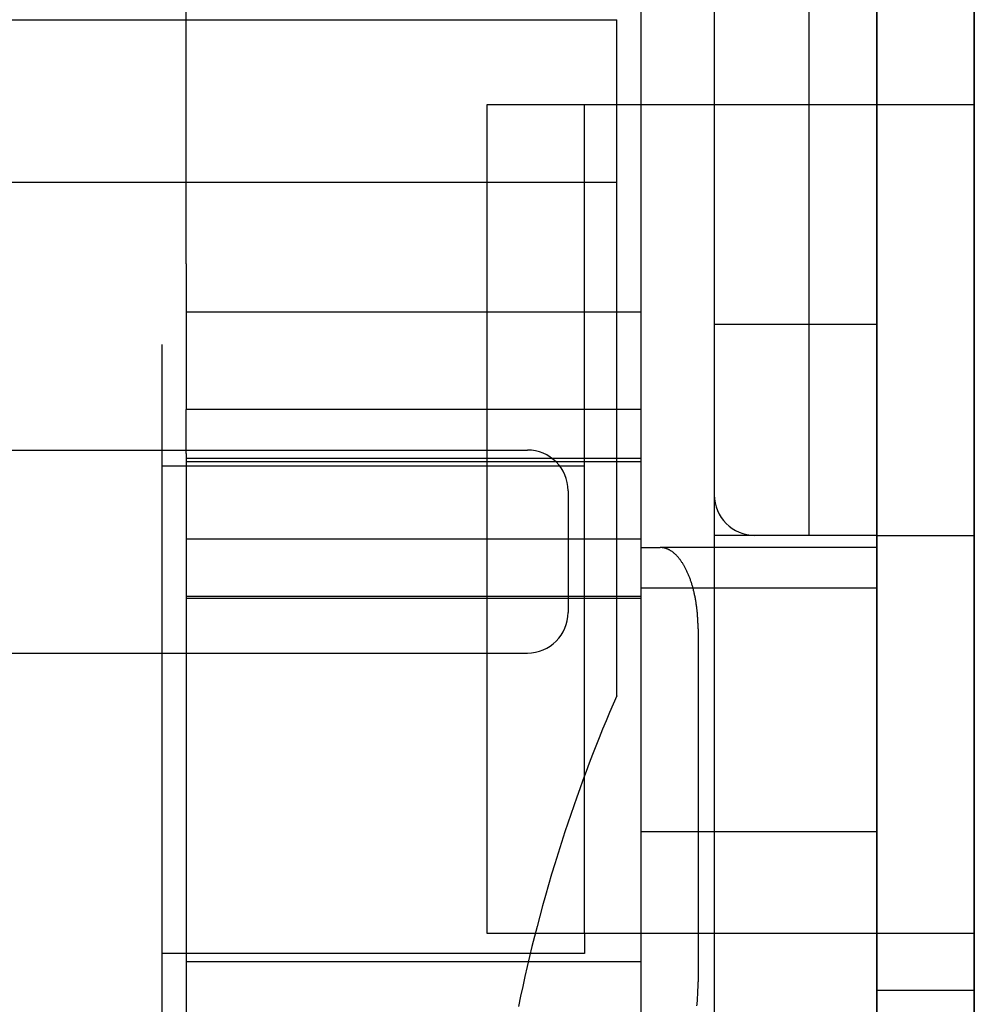
# Paper-space layout 'Layout1' of a CAD drawing. Extents: x 0 to 420, y 0 to 297.
# Drawn here: x 71 to 74, y 69 to 72 of the extents above; entities that cross this region are included whole.
import ezdxf

# ---------------------------------------------------------------- set-up
doc = ezdxf.new("R2010")
doc.units = 0
doc.header["$LTSCALE"] = 4
doc.linetypes.add('ACAD_ISO02W100', pattern=[15, 12, -3])
doc.layers.add('隠線エッジ', color=7, linetype='ACAD_ISO02W100')

psp = doc.layouts.get("Layout1")

# ---------------------------------------------------------------- linework, layer by layer
at = {"layer": '隠線エッジ', "linetype": 'ACAD_ISO02W100'}
for p, q in [((74.3643, 67.572), (74.3643, 75.522)), ((74.3643, 75.522), (74.3643, 67.572)), ((74.0643, 75.397), (74.0643, 67.822)), ((74.0643, 67.822), (74.0643, 75.397)), ((73.5643, 74.7595), (73.5643, 68.4595)), ((73.3393, 70.2595), (73.3393, 73.4845)), ((73.8566, 70.297), (73.8566, 73.397)), ((71.9393, 71.1324), (71.9393, 72.2334)), ((70.7143, 71.8845), (73.2643, 71.8845)), ((73.2643, 71.3845), (73.2643, 71.8845)), ((72.8643, 71.622), (72.8643, 69.072)), ((74.0643, 71.622), (72.8643, 71.622)), ((73.1643, 69.072), (73.1643, 71.622)), ((74.3643, 71.622), (74.0643, 71.622)), ((70.7143, 71.3845), (73.2643, 71.3845)), ((73.2643, 70.8845), (73.2643, 71.3845)), ((71.9393, 71.1324), (71.9393, 70.6845)), ((73.3393, 70.9845), (71.9393, 70.9845)), ((73.5643, 70.947), (74.0643, 70.947)), ((71.8643, 70.8845), (71.8643, 68.6345)), ((73.2643, 69.8032), (73.2643, 70.8845)), ((73.3393, 70.6845), (71.9393, 70.6845)), ((71.9393, 70.5489), (71.9393, 70.6845)), ((70.7143, 70.5595), (72.9893, 70.5595)), ((71.9393, 70.5489), (71.9393, 68.0911)), ((73.1643, 70.5095), (71.8643, 70.5095)), ((71.9393, 70.5345), (73.3393, 70.5345)), ((71.9393, 70.5243), (73.3393, 70.5243)), ((73.1143, 70.4345), (73.1143, 70.0595)), ((73.6893, 70.297), (73.5643, 70.297)), ((74.0643, 70.297), (73.6893, 70.297)), ((74.0643, 70.297), (74.3643, 70.297)), ((73.3393, 70.2857), (71.9393, 70.2857)), ((73.3393, 68.547), (73.3393, 70.2595)), ((73.3393, 70.2595), (73.3976, 70.2595)), ((74.0643, 70.2595), (73.3976, 70.2595)), ((74.0643, 70.1345), (73.3393, 70.1345)), ((73.3393, 70.1089), (71.9393, 70.1089)), ((73.3393, 70.1029), (71.9393, 70.1029)), ((73.5143, 70.0095), (73.5143, 68.922)), ((69.9893, 69.9345), (72.9893, 69.9345)), ((74.0643, 69.3845), (73.3393, 69.3845)), ((72.8643, 69.072), (74.0643, 69.072)), ((73.1643, 69.072), (73.1643, 69.0095)), ((74.0643, 69.072), (74.3643, 69.072)), ((73.1643, 69.0095), (71.8643, 69.0095)), ((73.3393, 68.9845), (71.9393, 68.9845)), ((74.0643, 68.897), (74.3643, 68.897))]:
    psp.add_line(p, q, dxfattribs=at)
psp.add_lwpolyline([(73.1046, 69.3845), (73.0939, 69.3517), (73.0836, 69.3189), (73.0734, 69.2862), (73.0636, 69.2536), (73.0541, 69.2211), (73.0448, 69.1887), (73.0359, 69.1566), (73.0272, 69.1247), (73.0189, 69.0931), (73.0109, 69.0617), (73.0031, 69.0308), (72.9957, 69.0002), (72.9886, 68.9698), (72.9816, 68.9392), (72.9748, 68.9085), (72.9682, 68.8778), (72.9618, 68.847)], dxfattribs=at)
for points in [[(73.5143, 70.0095, 0), (73.5143, 70.0126, 0), (73.5143, 70.0156, 0), (73.5142, 70.0187, 0), (73.5142, 70.0218, 0), (73.5141, 70.0248, 0), (73.514, 70.0279, 0), (73.5139, 70.0309, 0), (73.5137, 70.034, 0), (73.5136, 70.037, 0), (73.5134, 70.0401, 0), (73.5132, 70.0431, 0), (73.513, 70.0462, 0), (73.5128, 70.0492, 0), (73.5126, 70.0522, 0), (73.5123, 70.0553, 0), (73.5121, 70.0583, 0), (73.5118, 70.0613, 0), (73.5115, 70.0643, 0), (73.5111, 70.0673, 0), (73.5108, 70.0702, 0), (73.5105, 70.0732, 0), (73.5101, 70.0762, 0), (73.5097, 70.0791, 0), (73.5093, 70.0821, 0), (73.5089, 70.085, 0), (73.5084, 70.0879, 0), (73.508, 70.0908, 0), (73.5075, 70.0937, 0), (73.507, 70.0966, 0), (73.5065, 70.0995, 0), (73.506, 70.1023, 0), (73.5054, 70.1052, 0), (73.5049, 70.108, 0), (73.5043, 70.1108, 0), (73.5037, 70.1136, 0), (73.5031, 70.1164, 0), (73.5025, 70.1191, 0), (73.5018, 70.1219, 0), (73.5012, 70.1246, 0), (73.5005, 70.1273, 0), (73.4998, 70.13, 0), (73.4991, 70.1327, 0), (73.4984, 70.1354, 0), (73.4977, 70.138, 0), (73.497, 70.1406, 0), (73.4962, 70.1432, 0), (73.4954, 70.1458, 0), (73.4946, 70.1484, 0), (73.4938, 70.1509, 0), (73.493, 70.1534, 0), (73.4922, 70.1559, 0), (73.4913, 70.1584, 0), (73.4905, 70.1609, 0), (73.4896, 70.1633, 0), (73.4887, 70.1657, 0), (73.4878, 70.1681, 0), (73.4869, 70.1704, 0), (73.486, 70.1728, 0), (73.485, 70.1751, 0), (73.4841, 70.1774, 0), (73.4831, 70.1796, 0), (73.4821, 70.1819, 0), (73.4811, 70.1841, 0), (73.4801, 70.1863, 0), (73.4791, 70.1884, 0), (73.4781, 70.1906, 0), (73.477, 70.1927, 0), (73.476, 70.1947, 0), (73.4749, 70.1968, 0), (73.4738, 70.1988, 0), (73.4728, 70.2008, 0), (73.4717, 70.2027, 0), (73.4705, 70.2047, 0), (73.4694, 70.2066, 0), (73.4683, 70.2084, 0), (73.4671, 70.2103, 0), (73.466, 70.2121, 0), (73.4648, 70.2139, 0), (73.4636, 70.2156, 0), (73.4625, 70.2174, 0), (73.4613, 70.219, 0), (73.4601, 70.2207, 0), (73.4588, 70.2223, 0), (73.4576, 70.2239, 0), (73.4564, 70.2255, 0), (73.4551, 70.227, 0), (73.4539, 70.2285, 0), (73.4526, 70.23, 0), (73.4514, 70.2314, 0), (73.4501, 70.2328, 0), (73.4488, 70.2342, 0), (73.4475, 70.2355, 0), (73.4462, 70.2368, 0), (73.4449, 70.238, 0), (73.4436, 70.2393, 0), (73.4423, 70.2405, 0), (73.441, 70.2416, 0), (73.4396, 70.2427, 0), (73.4383, 70.2438, 0), (73.4369, 70.2449, 0), (73.4356, 70.2459, 0), (73.4342, 70.2469, 0), (73.4329, 70.2478, 0), (73.4315, 70.2487, 0), (73.4301, 70.2496, 0), (73.4288, 70.2504, 0), (73.4274, 70.2512, 0), (73.426, 70.252, 0), (73.4246, 70.2527, 0), (73.4232, 70.2534, 0), (73.4218, 70.2541, 0), (73.4204, 70.2547, 0), (73.419, 70.2553, 0), (73.4176, 70.2558, 0), (73.4162, 70.2563, 0), (73.4148, 70.2568, 0), (73.4133, 70.2572, 0), (73.4119, 70.2576, 0), (73.4105, 70.258, 0), (73.4091, 70.2583, 0), (73.4076, 70.2586, 0), (73.4062, 70.2588, 0), (73.4048, 70.259, 0), (73.4034, 70.2592, 0), (73.4019, 70.2593, 0), (73.4005, 70.2594, 0), (73.3991, 70.2595, 0), (73.3976, 70.2595, 0)], [(73.5109, 68.8488, 0), (73.5113, 68.8534, 0), (73.5117, 68.8579, 0), (73.5121, 68.8624, 0), (73.5124, 68.867, 0), (73.5127, 68.8715, 0), (73.513, 68.8761, 0), (73.5132, 68.8807, 0), (73.5135, 68.8852, 0), (73.5137, 68.8898, 0), (73.5138, 68.8944, 0), (73.514, 68.899, 0), (73.5141, 68.9036, 0), (73.5142, 68.9082, 0), (73.5143, 68.9128, 0), (73.5143, 68.9174, 0), (73.5143, 68.922, 0)]]:
    psp.add_polyline3d(points, dxfattribs=at)
for centre, radius, start, end in [((72.9893, 70.4345), 0.125, 0, 90), ((73.6893, 70.422), 0.125, 180, 270), ((72.9893, 70.0595), 0.125, 270, 0), ((77.6663, 67.8845), 4.802, 156.4486, 161.7981)]:
    psp.add_arc(centre, radius, start, end, dxfattribs=at)

doc.saveas('drawing.dxf')
